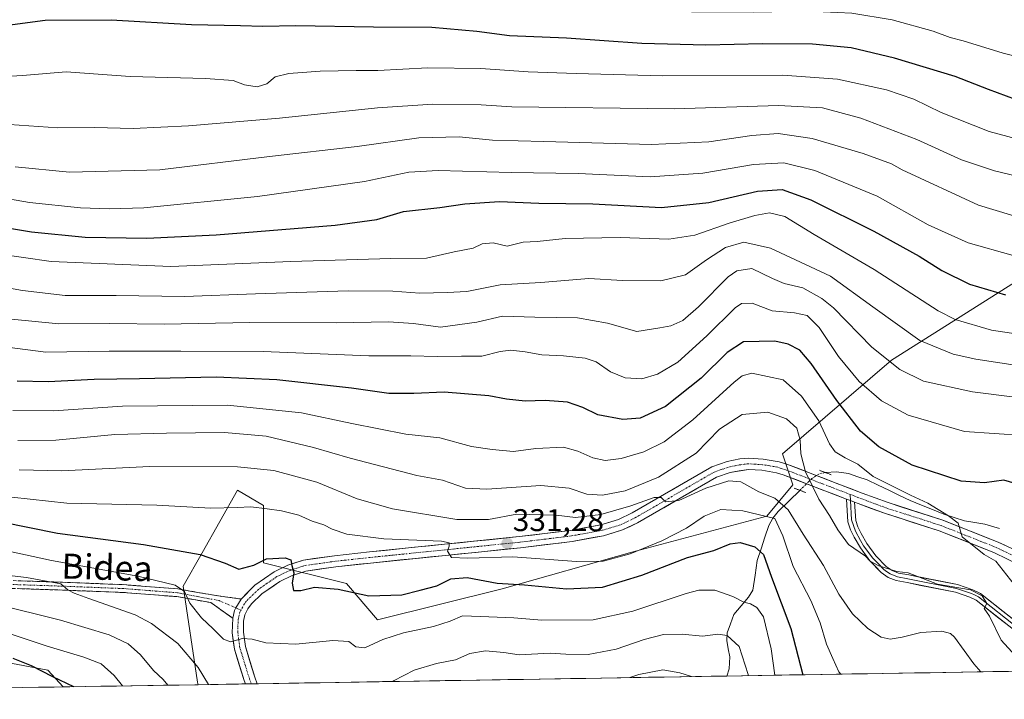
# Model space of a CAD drawing. Units: metres. Extents: x 609926 to 613348, y 4787158 to 4789527.
# Drawn here: x 612782 to 613097, y 4787200 to 4787418 of the extents above; entities that cross this region are included whole.
import ezdxf
from ezdxf.enums import TextEntityAlignment as Align

# ---------------------------------------------------------------- set-up
doc = ezdxf.new("R2010")
doc.units = ezdxf.units.M
doc.header["$MEASUREMENT"] = 0
for name, pattern in [('TRAZO_Y_PUNTO', [1, 0.5, -0.25, 0, -0.25]), ('TRAZOS2', [0.375, 0.25, -0.125]), ('TRAZOSX2', [1.5, 1, -0.5])]:
    doc.linetypes.add(name, pattern=pattern)
for name, color, linetype, lineweight in [('Arbolado forestal CxS', 92, 'Continuous', 0), ('Camino', 19, 'TRAZOSX2', 0), ('Camino Cxs', 19, 'Continuous', 0), ('Camino eje', 19, 'TRAZO_Y_PUNTO', 0), ('Carretera de calzada única', 19, 'Continuous', 13), ('Carretera de calzada única Cxs', 19, 'Continuous', 13), ('Carretera de calzada única eje', 19, 'TRAZO_Y_PUNTO', 0), ('Carátula', 7, 'Continuous', 5), ('Corriente natural lineal', 142, 'Continuous', 13), ('Corriente natural lineal oculto', 19, 'TRAZO_Y_PUNTO', 13), ('Curva de nivel maestra', 36, 'Continuous', 30), ('Curva de nivel normal', 36, 'Continuous', 0), ('Layer 0', 7, 'Continuous', 0), ('Municipio CxS', 142, 'Continuous', 0), ('Pastizal CxS', 92, 'Continuous', 0), ('Puente lineal', 2, 'TRAZOS2', 0), ('Punto de cota en terreno', 7, 'Continuous', 0), ('Rótulo de punto de cota en terreno', 19, 'Continuous', 0), ('Texto cartográfico', 19, 'Continuous', 0)]:
    doc.layers.add(name, color=color, linetype=linetype, lineweight=lineweight)
doc.styles.add('Arial', font='txt', dxfattribs={"height": 0.2})

# ---------------------------------------------------------------- blocks, each defined once
blk = doc.blocks.new('*U151')
at = {"layer": 'Pastizal CxS', "color": 92, "linetype": 'Continuous', "lineweight": 0}
blk.add_polyline3d([(613110.17, 4787340.19, 378.64), (613086.47, 4787325.18, 371.06), (613060.44, 4787308.7, 359.48), (613025.63, 4787278.86, 339.19), (613028.95, 4787268.91, 338.08), (613020.66, 4787258.97, 329.18), (612977.56, 4787247.37, 327.05), (612936.11, 4787235.76, 322.37), (612896.33, 4787225.82, 320.48), (612886.38, 4787237.42, 324.61), (612859.86, 4787244.05, 323.89), (612859.86, 4787262.28, 328.95), (612851.57, 4787267.25, 330.24), (612840.25, 4787247.22, 324.17), (612834.22, 4787236.54, 320.08), (612838.78, 4787205.91, 313.44), (612838.99, 4787205.09, 313.34), (612795.88, 4787204.38, 297.39), (612790.99, 4787209.78, 299.16), (612758.22, 4787215.93, 295.42)], dxfattribs=at)
blk = doc.blocks.new('*U159')
at = {"layer": 'Arbolado forestal CxS', "color": 92, "linetype": 'Continuous', "lineweight": 0}
for points in [[(612555.15, 4787200.42, 295.85), (612556.55, 4787215.99, 303.01), (612558.77, 4787224.98, 306.88), (612558.67, 4787243.78, 313.56), (612553.2, 4787261.27, 318.81), (612550.57, 4787268.75, 320.82), (612577.09, 4787272.06, 322.24), (612601.96, 4787257.14, 313.39), (612606.93, 4787235.59, 299.63), (612623.51, 4787238.91, 296.28), (612638.43, 4787272.06, 309.72), (612655.01, 4787295.27, 320.12), (612664.95, 4787298.58, 325.38), (612673.24, 4787298.58, 322.51), (612693.13, 4787275.38, 315.06), (612693.13, 4787248.86, 307.23), (612668.27, 4787220.68, 289.65), (612660.55, 4787202.15, 276.49), (612555.15, 4787200.42, 295.85)], [(612737.64, 4787203.42, 287.66), (612758.22, 4787215.93, 295.42), (612790.99, 4787209.78, 299.16), (612795.88, 4787204.38, 297.39), (612737.64, 4787203.42, 287.66)]]:
    blk.add_polyline3d(points, close=True, dxfattribs=at)
blk = doc.blocks.new('*U180')
at = {"layer": 'Pastizal CxS', "color": 92, "linetype": 'Continuous', "lineweight": 0}
for points in [[(612660.55, 4787202.15, 276.49), (612668.27, 4787220.68, 289.65), (612693.13, 4787248.86, 307.23), (612693.13, 4787275.38, 315.06), (612673.24, 4787298.58, 322.51), (612664.95, 4787298.58, 325.38), (612655.01, 4787295.27, 320.12), (612638.43, 4787272.06, 309.72), (612623.51, 4787238.91, 296.28), (612606.93, 4787235.59, 299.63), (612601.96, 4787257.14, 313.39), (612577.09, 4787272.06, 322.24), (612550.57, 4787268.75, 320.82), (612553.2, 4787261.27, 318.81), (612558.67, 4787243.78, 313.56), (612558.77, 4787224.98, 306.88)], [(612795.88, 4787204.38, 297.39), (612790.99, 4787209.78, 299.16), (612758.22, 4787215.93, 295.42), (612737.64, 4787203.42, 287.66)]]:
    blk.add_polyline3d(points, dxfattribs=at)
blk = doc.blocks.new('*U194')
at = {"layer": 'Arbolado forestal CxS', "color": 92, "linetype": 'Continuous', "lineweight": 0}
for points in [[(612660.55, 4787202.15, 276.49), (612668.27, 4787220.68, 289.65), (612693.13, 4787248.86, 307.23), (612693.13, 4787275.38, 315.06), (612673.24, 4787298.58, 322.51), (612664.95, 4787298.58, 325.38), (612655.01, 4787295.27, 320.12), (612638.43, 4787272.06, 309.72), (612623.51, 4787238.91, 296.28), (612606.93, 4787235.59, 299.63), (612601.96, 4787257.14, 313.39), (612577.09, 4787272.06, 322.24), (612550.57, 4787268.75, 320.82), (612553.2, 4787261.27, 318.81), (612558.67, 4787243.78, 313.56), (612558.77, 4787224.98, 306.88)], [(612795.88, 4787204.38, 297.39), (612790.99, 4787209.78, 299.16), (612758.22, 4787215.93, 295.42), (612737.64, 4787203.42, 287.66)]]:
    blk.add_polyline3d(points, dxfattribs=at)
blk = doc.blocks.new('*U207')
at = {"layer": 'Curva de nivel normal', "color": 36, "linetype": 'Continuous', "lineweight": 0}
blk.add_polyline3d([(613099.32, 4787342.14, 380), (613085.02, 4787346.26, 380), (613072.21, 4787352.02, 380), (613055.92, 4787361.12, 380), (613036.01, 4787369.38, 380), (613026.12, 4787371.81, 380), (613016.37, 4787371.2, 380), (613000.26, 4787368.45, 380), (612983.42, 4787367.29, 380), (612960.42, 4787368.36, 380), (612938.98, 4787368.74, 380), (612915.72, 4787369.36, 380), (612906.34, 4787368.75, 380), (612892.12, 4787365.8, 380), (612857.99, 4787361.02, 380), (612821.67, 4787357.36, 380), (612810.69, 4787357.04, 380), (612801.39, 4787357.41, 380), (612785.1, 4787359.11, 380), (612774.03, 4787361.04, 380)], dxfattribs=at)
blk = doc.blocks.new('*U212')
at = {"layer": 'Curva de nivel normal', "color": 36, "linetype": 'Continuous', "lineweight": 0}
blk.add_polyline3d([(613044.311267, 4787208.462067, 330), (613043.64, 4787209.18, 330), (613041.71, 4787213.47, 330), (613039.76, 4787218.08, 330), (613037.72, 4787224.85, 330), (613034.69, 4787231.98, 330), (613029.12, 4787242.85, 330), (613025.79, 4787252.68, 330), (613023.2, 4787258.14, 330), (613012.97, 4787260.64, 330), (613005.98, 4787261.1, 330), (613000.61, 4787258.9, 330), (612995.05, 4787255.05, 330), (612987.12, 4787251.04, 330), (612977.04, 4787246.88, 330), (612968.38, 4787244.51, 330), (612959.83, 4787244.45, 330), (612939.5, 4787245.88, 330), (612925.17, 4787245.53, 330), (612919.98, 4787245.69, 330), (612918.61, 4787247.76, 330), (612919.14, 4787249.34, 330), (612919.22, 4787250.45, 330), (612916.79, 4787250.91, 330), (612898.36, 4787251.72, 330), (612886.55, 4787253.16, 330), (612881.83, 4787254.75, 330), (612879.14, 4787256.18, 330), (612875.4, 4787257.29, 330), (612871.16, 4787259.19, 330), (612865.64, 4787260.67, 330), (612861, 4787261.21, 330), (612855.8, 4787261.93, 330), (612851.5, 4787261.68, 330), (612843.02, 4787261.48, 330), (612825.76, 4787262.4, 330), (612797.08, 4787263.09, 330), (612779.51, 4787265.02, 330)], dxfattribs=at)
blk = doc.blocks.new('*U214')
at = {"layer": 'Curva de nivel normal', "color": 36, "linetype": 'Continuous', "lineweight": 0}
blk.add_polyline3d([(612781.79, 4787273.76, 335), (612795.5, 4787273.35, 335), (612823.5, 4787274.76, 335), (612851.56, 4787274.66, 335), (612863.17, 4787273.47, 335), (612876.95, 4787269.73, 335), (612889.83, 4787264.49, 335), (612901.12, 4787261.26, 335), (612921.63, 4787257.81, 335), (612931.78, 4787257.85, 335), (612940.83, 4787259.59, 335), (612953.34, 4787259.26, 335), (612959.52, 4787258.54, 335), (612967.67, 4787259.43, 335), (612977.23, 4787262.18, 335), (612984.64, 4787264.93, 335), (612986.9, 4787264.93, 335), (612988.32, 4787263.5, 335), (612992.56, 4787263.94, 335), (613001.17, 4787267.83, 335), (613008.5, 4787270.2, 335), (613012.32, 4787269.84, 335), (613018.1, 4787266.7, 335), (613023.18, 4787264.66, 335), (613027.5, 4787260.98, 335), (613032.3, 4787253.12, 335), (613038.8, 4787243.17, 335), (613043.64, 4787234.01, 335), (613048.07, 4787227.77, 335), (613052.91, 4787223.06, 335), (613057.14, 4787220.31, 335), (613060.05, 4787219.65, 335), (613063.89, 4787220.22, 335), (613069.83, 4787221.78, 335), (613076.59, 4787222.16, 335), (613079.35, 4787221.46, 335), (613080.67, 4787220.22, 335), (613086.77, 4787211.8, 335), (613088.98, 4787209.2, 335)], dxfattribs=at)
blk = doc.blocks.new('*U217')
at = {"layer": 'Curva de nivel normal', "color": 36, "linetype": 'Continuous', "lineweight": 0}
blk.add_polyline3d([(612759.08, 4787335.29, 365), (612782.9, 4787331.01, 365), (612796.51, 4787329.43, 365), (612812.84, 4787329.4, 365), (612834.63, 4787329.1, 365), (612857.36, 4787329.96, 365), (612886.96, 4787330.88, 365), (612901.17, 4787330.78, 365), (612909.83, 4787330.18, 365), (612918.5, 4787330.34, 365), (612924.83, 4787330.73, 365), (612935.5, 4787332.85, 365), (612948.5, 4787333.52, 365), (612963.83, 4787334.81, 365), (612974.6, 4787334.17, 365), (612986.78, 4787334.08, 365), (612994.72, 4787335.97, 365), (613001.36, 4787340.85, 365), (613007.5, 4787344.74, 365), (613013.35, 4787346.39, 365), (613021.89, 4787344.5, 365), (613041.01, 4787335.59, 365), (613054.58, 4787325.83, 365), (613069.5, 4787315.06, 365), (613080.15, 4787310.66, 365), (613087.45, 4787309.06, 365), (613116.06, 4787304.74, 365)], dxfattribs=at)
blk = doc.blocks.new('*U221')
at = {"layer": 'Curva de nivel normal', "color": 36, "linetype": 'Continuous', "lineweight": 0}
blk.add_polyline3d([(612779.39, 4787321.88, 360), (612794.51, 4787320.31, 360), (612810.84, 4787320.49, 360), (612828.17, 4787320.24, 360), (612855.5, 4787320.76, 360), (612883.15, 4787320.65, 360), (612899.77, 4787320.95, 360), (612907.82, 4787320.48, 360), (612916.44, 4787319.32, 360), (612927.98, 4787320.91, 360), (612936.26, 4787322.8, 360), (612946.54, 4787322.52, 360), (612960.14, 4787322.26, 360), (612969.75, 4787320.59, 360), (612979.14, 4787317.92, 360), (612986.53, 4787319.05, 360), (612990.04, 4787319.72, 360), (612993.81, 4787321.38, 360), (612998.86, 4787325.77, 360), (613008.33, 4787335.36, 360), (613011.09, 4787337.31, 360), (613015.85, 4787338.08, 360), (613022.52, 4787334.84, 360), (613026.18, 4787333.28, 360), (613032.14, 4787331.85, 360), (613038.27, 4787328.47, 360), (613042, 4787325.44, 360), (613054.25, 4787312.88, 360), (613063.15, 4787305.72, 360), (613070.74, 4787302.03, 360), (613086.42, 4787298.63, 360), (613112.56, 4787295.38, 360)], dxfattribs=at)
blk = doc.blocks.new('*U222')
at = {"layer": 'Curva de nivel normal', "color": 36, "linetype": 'Continuous', "lineweight": 0}
blk.add_polyline3d([(613102.78, 4787284.71, 355), (613083.81, 4787285.97, 355), (613065.83, 4787291.22, 355), (613057.25, 4787295.75, 355), (613050.19, 4787301.9, 355), (613043.53, 4787309.89, 355), (613037.42, 4787319.15, 355), (613033.52, 4787323.03, 355), (613029.48, 4787323.88, 355), (613022.42, 4787324.52, 355), (613015.95, 4787326.92, 355), (613012.55, 4787326.83, 355), (613010.5, 4787325.48, 355), (613001.51, 4787316.49, 355), (612992.21, 4787308.14, 355), (612985.74, 4787304.24, 355), (612980.69, 4787302.84, 355), (612975.36, 4787303.06, 355), (612970.69, 4787304.99, 355), (612966.1, 4787308.18, 355), (612962.63, 4787309.44, 355), (612955.69, 4787310.11, 355), (612948.81, 4787310.41, 355), (612943.48, 4787311.41, 355), (612938.89, 4787311.98, 355), (612935.45, 4787311.54, 355), (612929.62, 4787310.02, 355), (612923.17, 4787310.01, 355), (612915.35, 4787309.96, 355), (612906.9, 4787310.1, 355), (612893.5, 4787310.11, 355), (612859.77, 4787311.57, 355), (612833.42, 4787311.64, 355), (612810.54, 4787311.62, 355), (612790.32, 4787311.35, 355), (612772.12, 4787313.6, 355)], dxfattribs=at)
blk = doc.blocks.new('*U225')
at = {"layer": 'Curva de nivel normal', "color": 36, "linetype": 'Continuous', "lineweight": 0}
for points in [[(612772.16, 4787240.72, 315), (612784.18, 4787239.38, 315), (612795.09, 4787237.31, 315), (612797.38, 4787235.42, 315), (612799.38, 4787234.36, 315), (612804.13, 4787232.57, 315), (612818.91, 4787227.44, 315), (612824.11, 4787224.59, 315), (612832.52, 4787218.26, 315), (612838.98, 4787210.63, 315), (612842.34, 4787205.14, 315)], [(612901.21, 4787206.11, 315), (612901.44, 4787206.29, 315), (612908, 4787209.73, 315), (612915.17, 4787211.89, 315), (612921.21, 4787213.01, 315), (612925.82, 4787215.08, 315), (612930.83, 4787215.91, 315), (612936.66, 4787215.4, 315), (612941.5, 4787214.68, 315), (612951.5, 4787215.13, 315), (612956.5, 4787214.79, 315), (612963.64, 4787214.73, 315), (612972.53, 4787216.43, 315), (612981.44, 4787219.48, 315), (612987.64, 4787221.07, 315), (612993.65, 4787221.25, 315), (613000.07, 4787220.55, 315), (613004.98, 4787221.26, 315), (613007.95, 4787220.81, 315), (613011.85, 4787217.24, 315), (613014.69, 4787208.39, 315), (613014.73, 4787207.98, 315)]]:
    blk.add_polyline3d(points, dxfattribs=at)
blk = doc.blocks.new('*U254')
at = {"layer": 'Curva de nivel normal', "color": 36, "linetype": 'Continuous', "lineweight": 0}
blk.add_polyline3d([(612756.64, 4787345.37, 370), (612792.05, 4787340.23, 370), (612830.24, 4787338.65, 370), (612868.57, 4787340.27, 370), (612900.56, 4787341.26, 370), (612911.94, 4787341.38, 370), (612920.76, 4787343.31, 370), (612926.83, 4787344.57, 370), (612929.76, 4787345.86, 370), (612933.21, 4787346.23, 370), (612937.72, 4787345.18, 370), (612942.85, 4787346.41, 370), (612947.33, 4787346.7, 370), (612956.25, 4787347.62, 370), (612973.84, 4787347.88, 370), (612989.33, 4787347.36, 370), (612997.68, 4787348.68, 370), (613008.64, 4787352.54, 370), (613016.83, 4787355, 370), (613021.56, 4787355.8, 370), (613026.43, 4787354.69, 370), (613035.78, 4787348.91, 370), (613054.95, 4787337.76, 370), (613075.36, 4787324.56, 370), (613080.78, 4787321.74, 370), (613092.41, 4787318.35, 370), (613116.52, 4787314.75, 370)], dxfattribs=at)
blk = doc.blocks.new('*U259')
at = {"layer": 'Curva de nivel normal', "color": 36, "linetype": 'Continuous', "lineweight": 0}
blk.add_polyline3d([(613100.88, 4787235.58, 345), (613093.77, 4787244.5, 345), (613090.13, 4787246.64, 345), (613083.11, 4787252.35, 345), (613081.76, 4787256.65, 345), (613078.66, 4787259, 345), (613072.14, 4787263.08, 345), (613066.52, 4787265.65, 345), (613054.68, 4787271.56, 345), (613049.78, 4787275.52, 345), (613045.66, 4787277.53, 345), (613042.48, 4787279.51, 345), (613040.71, 4787282.07, 345), (613037.33, 4787289.37, 345), (613031.78, 4787297.21, 345), (613025.88, 4787302.5, 345), (613015.87, 4787304.57, 345), (613012.82, 4787303.75, 345), (613010.22, 4787301.69, 345), (612997.02, 4787289.64, 345), (612987.88, 4787282.7, 345), (612981.37, 4787279.52, 345), (612974.11, 4787277.3, 345), (612969.04, 4787276.72, 345), (612965.06, 4787277.53, 345), (612960.25, 4787279.65, 345), (612955.69, 4787280.95, 345), (612946.83, 4787280.53, 345), (612939.7, 4787279.58, 345), (612932.97, 4787280.2, 345), (612926.37, 4787281.18, 345), (612916.17, 4787283.93, 345), (612905.4, 4787285.12, 345), (612888.1, 4787288.47, 345), (612872.04, 4787291.98, 345), (612848.39, 4787294.41, 345), (612814.81, 4787294.04, 345), (612792.84, 4787292.53, 345), (612779.84, 4787292.64, 345)], dxfattribs=at)
blk = doc.blocks.new('*U261')
at = {"layer": 'Curva de nivel normal', "color": 36, "linetype": 'Continuous', "lineweight": 0}
blk.add_polyline3d([(612780.52, 4787370.52, 385), (612797.87, 4787368.79, 385), (612826.73, 4787369.56, 385), (612861.76, 4787373.78, 385), (612889.75, 4787376.96, 385), (612909.46, 4787379.81, 385), (612922.37, 4787380.06, 385), (612933.06, 4787379.05, 385), (612949.43, 4787378.65, 385), (612983.83, 4787377.65, 385), (613002.17, 4787378.48, 385), (613015.86, 4787380.53, 385), (613024.29, 4787381.13, 385), (613035.2, 4787379.56, 385), (613051.48, 4787374.81, 385), (613060.48, 4787371.42, 385), (613063.88, 4787369.59, 385), (613088.26, 4787358.28, 385), (613108.76, 4787352.13, 385)], dxfattribs=at)
blk = doc.blocks.new('*U267')
at = {"layer": 'Curva de nivel normal', "color": 36, "linetype": 'Continuous', "lineweight": 0}
blk.add_polyline3d([(612814.89, 4787204.69, 305), (612812.2, 4787208.04, 305), (612808.03, 4787211.76, 305), (612802.5, 4787213.86, 305), (612790.81, 4787217.43, 305), (612775.7, 4787222.43, 305)], dxfattribs=at)
blk = doc.blocks.new('*U270')
at = {"layer": 'Curva de nivel normal', "color": 36, "linetype": 'Continuous', "lineweight": 0}
blk.add_polyline3d([(613118.21, 4787401.38, 405), (613096.11, 4787406.76, 405), (613083.36, 4787410.77, 405), (613079.26, 4787411.84, 405), (613073.77, 4787413.85, 405), (613060.74, 4787417.42, 405), (613047.85, 4787419.54, 405), (613034.13, 4787420.24, 405), (613016.38, 4787419.94, 405), (612996.57, 4787420.05, 405), (612986.54, 4787420.07, 405), (612969.85, 4787421.87, 405), (612939.06, 4787424.75, 405), (612920.15, 4787426.8, 405), (612908.02, 4787427.2, 405), (612898.02, 4787428, 405), (612887.3, 4787428.32, 405), (612874.47, 4787429.83, 405), (612843.17, 4787432.4, 405), (612816.6, 4787432.78, 405), (612800.04, 4787432.6, 405), (612774.3, 4787428.31, 405)], dxfattribs=at)
blk = doc.blocks.new('*U271')
at = {"layer": 'Curva de nivel normal', "color": 36, "linetype": 'Continuous', "lineweight": 0}
blk.add_polyline3d([(613101.26, 4787213.08, 340), (613095.56, 4787219.35, 340), (613091.75, 4787227.02, 340), (613090.11, 4787229.43, 340), (613090.97, 4787231.02, 340), (613089.49, 4787233.52, 340), (613085.71, 4787235.41, 340), (613075.19, 4787237.22, 340), (613065.8, 4787240.78, 340), (613062.2, 4787241.23, 340), (613056.42, 4787243.04, 340), (613053.66, 4787244.52, 340), (613052.23, 4787246.13, 340), (613046.77, 4787249.89, 340), (613043.33, 4787254.57, 340), (613040.69, 4787259.14, 340), (613037.27, 4787264.4, 340), (613033.05, 4787273.08, 340), (613031.49, 4787278.85, 340), (613031.35, 4787283.22, 340), (613030.2, 4787287.01, 340), (613027, 4787289.97, 340), (613020.99, 4787292.19, 340), (613012.76, 4787291.41, 340), (613005.56, 4787286.68, 340), (612998.14, 4787279.05, 340), (612986.06, 4787271.36, 340), (612975.44, 4787267.05, 340), (612968.22, 4787265.64, 340), (612963.21, 4787265.94, 340), (612957.5, 4787267.86, 340), (612948.5, 4787268.72, 340), (612931.17, 4787267.5, 340), (612924.44, 4787267.87, 340), (612917.03, 4787270.42, 340), (612908.86, 4787271.89, 340), (612887.53, 4787277.46, 340), (612875.89, 4787280.86, 340), (612860.72, 4787284.44, 340), (612847.47, 4787285.68, 340), (612828.89, 4787285.45, 340), (612812.41, 4787285.04, 340), (612793.5, 4787283.17, 340), (612781.44, 4787283.04, 340)], dxfattribs=at)
blk = doc.blocks.new('*U285')
at = {"layer": 'Curva de nivel normal', "color": 36, "linetype": 'Continuous', "lineweight": 0}
for points in [[(612773.92, 4787230.94, 310), (612795.03, 4787225.72, 310), (612810.62, 4787220.98, 310), (612816.63, 4787218.17, 310), (612820.6, 4787214.66, 310), (612824.75, 4787209.61, 310), (612827.8, 4787206.74, 310), (612829.27, 4787204.93, 310)], [(612976.91, 4787207.35, 310), (612979.74, 4787208.38, 310), (612987.42, 4787209.85, 310), (612992.83, 4787208.91, 310), (612996.6, 4787207.68, 310)]]:
    blk.add_polyline3d(points, dxfattribs=at)
blk = doc.blocks.new('*U303')
at = {"layer": 'Curva de nivel normal', "color": 36, "linetype": 'Continuous', "lineweight": 0}
blk.add_polyline3d([(613023.256338, 4787208.115977, 320), (613022.01, 4787216.56, 320), (613019.62, 4787226.77, 320), (613017.5, 4787229.79, 320), (613015.42, 4787230.93, 320), (613013.28, 4787231.49, 320), (613009.85, 4787233.29, 320), (613004.02, 4787235.29, 320), (612998.92, 4787235.23, 320), (612994.92, 4787234.27, 320), (612977.83, 4787228.6, 320), (612965.23, 4787225.83, 320), (612948.74, 4787225.7, 320), (612939.89, 4787226.4, 320), (612929.17, 4787226.91, 320), (612923.5, 4787227.04, 320), (612919.5, 4787225.34, 320), (612914.17, 4787223.72, 320), (612904.62, 4787221.7, 320), (612897.97, 4787219.54, 320), (612892.25, 4787216.83, 320), (612889.37, 4787217.21, 320), (612887.17, 4787218.87, 320), (612882.07, 4787219.16, 320), (612870.23, 4787218, 320), (612860.61, 4787218.41, 320), (612856.29, 4787219.66, 320), (612853.15, 4787219.84, 320), (612849.32, 4787218.81, 320), (612847.08, 4787219.58, 320), (612843.78, 4787222.95, 320), (612840.08, 4787226.41, 320), (612836.35, 4787231.18, 320), (612834.6, 4787234.82, 320), (612831.66, 4787236.83, 320), (612819.79, 4787239.74, 320), (612792.19, 4787244.81, 320), (612767.13, 4787250.16, 320)], dxfattribs=at)
blk = doc.blocks.new('*U312')
at = {"layer": 'Curva de nivel maestra', "color": 36, "linetype": 'Continuous', "lineweight": 30}
blk.add_polyline3d([(613105.45, 4787267.71, 350), (613096.42, 4787270.45, 350), (613090.19, 4787269.55, 350), (613082.73, 4787270.1, 350), (613067.12, 4787275.21, 350), (613056.45, 4787281.02, 350), (613050.62, 4787286.04, 350), (613043.03, 4787295.83, 350), (613034.81, 4787307.71, 350), (613031.17, 4787311.98, 350), (613027.5, 4787313.84, 350), (613023.17, 4787314.77, 350), (613013.26, 4787314.58, 350), (613008, 4787311.21, 350), (612999.69, 4787302.96, 350), (612988.34, 4787294, 350), (612980.2, 4787290.19, 350), (612974.66, 4787289.76, 350), (612966.73, 4787291.34, 350), (612961.94, 4787293.67, 350), (612956.94, 4787295.32, 350), (612949.83, 4787295.84, 350), (612943.5, 4787295.64, 350), (612937.5, 4787296.24, 350), (612931.88, 4787297.35, 350), (612917.55, 4787298.58, 350), (612907.94, 4787298.06, 350), (612899.95, 4787298.13, 350), (612887.94, 4787299.76, 350), (612864.17, 4787302.44, 350), (612844.72, 4787303.3, 350), (612820.32, 4787302.75, 350), (612805.8, 4787302.56, 350), (612791.11, 4787301.82, 350), (612781.2, 4787302.02, 350)], dxfattribs=at)
blk = doc.blocks.new('*U315')
at = {"layer": 'Curva de nivel maestra', "color": 36, "linetype": 'Continuous', "lineweight": 30}
blk.add_polyline3d([(612799.32, 4787204.43, 300), (612792.57, 4787207.6, 300), (612785.72, 4787211.1, 300), (612779.88, 4787213.45, 300)], dxfattribs=at)
blk = doc.blocks.new('*U322')
at = {"layer": 'Curva de nivel maestra', "color": 36, "linetype": 'Continuous', "lineweight": 30}
blk.add_polyline3d([(612776.19, 4787257.16, 325), (612794.12, 4787253.45, 325), (612821.5, 4787249.88, 325), (612839.6, 4787246.7, 325), (612847.59, 4787243.86, 325), (612851.96, 4787242.02, 325), (612856.83, 4787243.29, 325), (612860.88, 4787245.28, 325), (612866.8, 4787245.62, 325), (612868.66, 4787244.95, 325), (612868.96, 4787243.2, 325), (612869.55, 4787240.87, 325), (612869.03, 4787237.47, 325), (612869.45, 4787235.22, 325), (612871.77, 4787235.18, 325), (612876.17, 4787236.24, 325), (612883.76, 4787235.62, 325), (612893.55, 4787233.48, 325), (612904.12, 4787233.82, 325), (612909.93, 4787235.24, 325), (612915.26, 4787236.68, 325), (612919.77, 4787238.87, 325), (612924.9, 4787239.36, 325), (612934.53, 4787237.47, 325), (612943.3, 4787236.96, 325), (612956.62, 4787235.72, 325), (612968.21, 4787236.26, 325), (612980.7, 4787240.07, 325), (612995.33, 4787245.7, 325), (613003.72, 4787247.98, 325), (613008.91, 4787250.11, 325), (613012.17, 4787250.47, 325), (613016.87, 4787249.16, 325), (613019.57, 4787246.67, 325), (613022.14, 4787239.46, 325), (613028.38, 4787223.09, 325), (613032.1533, 4787208.2622, 325)], dxfattribs=at)
blk = doc.blocks.new('5PATER')
at = {"layer": 'Carátula', "linetype": 'Continuous', "lineweight": 5}
h = blk.add_hatch(color=250, dxfattribs=at)
edge = h.paths.add_edge_path()
edge.add_ellipse((0, 0.01), major_axis=(-1.33, -1.34), ratio=0.999422, start_angle=0, end_angle=360)

msp = doc.modelspace()

# ---------------------------------------------------------------- linework, layer by layer
at = {"layer": 'Arbolado forestal CxS', "color": 92, "linetype": 'Continuous', "lineweight": 0}
for points in [[(613109.02, 4787209.53, 339.52), (612838.99, 4787205.09, 313.34), (612838.99, 4787205.09, 313.34), (612838.78, 4787205.91, 313.44), (612834.22, 4787236.54, 320.08), (612840.25, 4787247.22, 324.17), (612851.57, 4787267.25, 330.24), (612859.86, 4787262.28, 328.95), (612859.86, 4787244.05, 323.89), (612886.38, 4787237.42, 324.61), (612896.33, 4787225.82, 320.48), (612936.11, 4787235.76, 322.37), (612977.56, 4787247.37, 327.05), (613020.66, 4787258.97, 329.18), (613028.95, 4787268.91, 338.08), (613025.63, 4787278.86, 339.19), (613060.44, 4787308.7, 359.48), (613086.47, 4787325.18, 371.06), (613110.17, 4787340.19, 378.64)], [(613110.17, 4787340.19, 378.64), (613086.47, 4787325.18, 371.06), (613060.44, 4787308.7, 359.48), (613025.63, 4787278.86, 339.19), (613028.95, 4787268.91, 338.08), (613020.66, 4787258.97, 329.18), (612977.56, 4787247.37, 327.05), (612936.11, 4787235.76, 322.37), (612896.33, 4787225.82, 320.48), (612886.38, 4787237.42, 324.61), (612859.86, 4787244.05, 323.89), (612859.86, 4787262.28, 328.95), (612851.57, 4787267.25, 330.24), (612840.25, 4787247.22, 324.17), (612834.22, 4787236.54, 320.08), (612838.78, 4787205.91, 313.44), (612838.99, 4787205.09, 313.34)], [(613109.02, 4787209.53, 339.52), (612838.99, 4787205.09, 313.34)], [(612795.88, 4787204.38, 297.39), (612737.64, 4787203.42, 287.66)]]:
    msp.add_polyline3d(points, dxfattribs=at)
at = {"layer": 'Camino', "color": 19, "linetype": 'TRAZOSX2', "lineweight": 0}
for points in [[(612637.26, 4787241.84), (612651.33, 4787256.35), (612656.07, 4787260.85), (612659.45, 4787263.25), (612662.49, 4787263.69), (612664.99, 4787263.28), (612668.16, 4787261.75), (612675.25, 4787251.31), (612681.63, 4787245.29), (612690.62, 4787238.81), (612700.95, 4787235.34), (612711.81, 4787234.12), (612723.86, 4787234.33), (612736.66, 4787236.42), (612746.19, 4787238.68), (612758.72, 4787238.9), (612776.94, 4787238.43), (612795.72, 4787237.81), (612815.11, 4787237.05), (612832.51, 4787235.69), (612844.07, 4787233.66), (612852.7, 4787232.44)], [(612850.06, 4787226.32), (612843.08, 4787231.3), (612832.2, 4787233.21), (612814.96, 4787234.55), (612795.63, 4787235.31), (612776.87, 4787235.93)]]:
    msp.add_lwpolyline(points, dxfattribs=at)
at = {"layer": 'Camino Cxs', "color": 19, "linetype": 'Continuous', "lineweight": 0}
msp.add_lwpolyline([(612852.7, 4787232.44), (612851.08, 4787229.63), (612850.62, 4787228.81), (612850.06, 4787226.32)], dxfattribs=at)
msp.add_polyline3d([(612781.64, 4787238.28, 313.71), (612786.33, 4787238.12, 314.15), (612791.03, 4787237.97, 314.49), (612795.72, 4787237.81, 315.07), (612800.57, 4787237.62, 315.31), (612805.42, 4787237.43, 316.03), (612810.26, 4787237.24, 316.95), (612815.11, 4787237.05, 317.49), (612819.46, 4787236.71, 318.01), (612823.81, 4787236.37, 318.67), (612828.16, 4787236.03, 319.37), (612832.51, 4787235.69, 320.07), (612836.36, 4787235.01, 320.63), (612840.22, 4787234.34, 320.78), (612844.07, 4787233.66, 321), (612848.39, 4787233.05, 321.49), (612852.7, 4787232.44, 321.94), (612852.7, 4787232.44, 321.94), (612851.08, 4787229.63, 321.5), (612850.62, 4787228.81, 321.4), (612850.06, 4787226.32, 321.05), (612846.57, 4787228.81, 321.26), (612843.08, 4787231.3, 320.93), (612839.45, 4787231.94, 320.39), (612835.83, 4787232.57, 319.86), (612832.2, 4787233.21, 319.36), (612827.89, 4787233.55, 318.73), (612823.58, 4787233.88, 318.06), (612819.27, 4787234.22, 317.44), (612814.96, 4787234.55, 316.99), (612810.13, 4787234.74, 316.49), (612805.3, 4787234.93, 315.69), (612800.46, 4787235.12, 314.93), (612795.63, 4787235.31, 314.37), (612790.94, 4787235.47, 313.94), (612786.25, 4787235.62, 313.49), (612781.56, 4787235.78, 313.02)], dxfattribs=at)
at = {"layer": 'Camino eje', "color": 19, "linetype": 'TRAZO_Y_PUNTO', "lineweight": 0}
for points in [[(612851.08, 4787229.63), (612845.67, 4787231.96), (612832.36, 4787234.45), (612823.66, 4787235.13), (612815.04, 4787235.8), (612795.68, 4787236.56), (612776.91, 4787237.18)], [(612852.7, 4787228.93), (612851.08, 4787229.63)]]:
    msp.add_lwpolyline(points, dxfattribs=at)
at = {"layer": 'Carretera de calzada única', "color": 19, "linetype": 'Continuous', "lineweight": 13}
for points in [[(612852.7, 4787232.44), (612857.1, 4787236.88), (612863.27, 4787241.18), (612867.7, 4787243.27), (612872.62, 4787244.91), (612882.56, 4787246.29), (612893.72, 4787247.5), (612941.58, 4787252.39), (612957.97, 4787254.38), (612967.65, 4787256.16), (612973.32, 4787257.86), (612977.69, 4787259.94), (613003.06, 4787274.64), (613007.96, 4787276.33), (613012.08, 4787277.22), (613014.78, 4787277.44), (613019.48, 4787277.16), (613024.58, 4787276.3), (613027.09, 4787275.52), (613051.08, 4787266.31), (613059.4, 4787263.24), (613076.93, 4787257.62), (613094.59, 4787250.6), (613099.15, 4787248.44)], [(613046.13, 4787264.38), (613025.92, 4787272.13), (613023.74, 4787272.81), (613019.07, 4787273.59), (613014.82, 4787273.85), (613008.93, 4787272.88), (613004.55, 4787271.36), (612979.36, 4787256.77), (612974.61, 4787254.51), (612968.49, 4787252.67), (612958.5, 4787250.84), (612941.98, 4787248.83), (612894.09, 4787243.94), (612883, 4787242.74), (612873.44, 4787241.4), (612869.04, 4787239.94), (612865.07, 4787238.07), (612859.36, 4787234.09), (612856.05, 4787230.97), (612854.86, 4787229.32), (612853.96, 4787227.39), (612853.52, 4787225.43), (612853.46, 4787221.89), (612854.09, 4787217.25), (612857.1, 4787207.53), (612857.86, 4787205.4)], [(613180.77, 4787210.71), (613175.95, 4787211.06), (613164.86, 4787212.78), (613157.36, 4787214.6), (613150.68, 4787217.43), (613129.23, 4787227.75), (613103.9, 4787242), (613097.57, 4787245.23), (613093.16, 4787247.31), (613075.72, 4787254.25), (613058.24, 4787259.85), (613049.81, 4787262.96), (613048.69, 4787263.39)], [(612854.08, 4787205.34), (612853.7, 4787206.4), (612850.58, 4787216.47), (612849.88, 4787221.67), (612850.06, 4787226.32)], [(612855.97, 4787205.37), (612854.08, 4787205.34)], [(612857.86, 4787205.4), (612855.97, 4787205.37)]]:
    msp.add_lwpolyline(points, dxfattribs=at)
at = {"layer": 'Carretera de calzada única Cxs', "color": 19, "linetype": 'Continuous', "lineweight": 13}
for points in [[(613046.13, 4787264.38), (613047.35, 4787263.9), (613048.69, 4787263.39)], [(612852.7, 4787232.44), (612851.08, 4787229.63), (612850.62, 4787228.81), (612850.06, 4787226.32)]]:
    msp.add_lwpolyline(points, dxfattribs=at)
msp.add_polyline3d([(613097.57, 4787245.23, 346.5), (613093.16, 4787247.31, 345.64), (613088.8, 4787249.05, 345.19), (613084.44, 4787250.78, 344.68), (613080.08, 4787252.52, 344.49), (613075.72, 4787254.25, 344.22), (613071.35, 4787255.65, 343.88), (613066.98, 4787257.05, 343.48), (613062.61, 4787258.45, 343.01), (613058.24, 4787259.85, 342.57), (613054.03, 4787261.41, 342.24), (613049.81, 4787262.96, 341.75), (613048.69, 4787263.39, 341.61), (613047.35, 4787263.9, 341.44), (613046.13, 4787264.38, 341.31), (613042.09, 4787265.93, 340.88), (613038.05, 4787267.48, 340.21), (613034, 4787269.03, 339.63), (613029.96, 4787270.58, 338.97), (613025.92, 4787272.13, 338.42), (613023.74, 4787272.81, 338.15), (613019.07, 4787273.59, 337.66), (613014.82, 4787273.85, 337.07), (613011.88, 4787273.37, 336.46), (613008.93, 4787272.88, 336.11), (613004.55, 4787271.36, 335.54), (613000.35, 4787268.93, 335.12), (612996.15, 4787266.5, 334.71), (612991.96, 4787264.07, 334.85), (612987.76, 4787261.63, 334.44), (612983.56, 4787259.2, 334.34), (612979.36, 4787256.77, 334.02), (612976.99, 4787255.64, 333.98), (612974.61, 4787254.51, 333.94), (612971.55, 4787253.59, 333.96), (612968.49, 4787252.67, 333.56), (612965.16, 4787252.06, 333.27), (612961.83, 4787251.45, 333.07), (612958.5, 4787250.84, 332.78), (612954.37, 4787250.34, 332.48), (612950.24, 4787249.84, 332.15), (612946.11, 4787249.33, 331.58), (612941.98, 4787248.83, 331.13), (612937.19, 4787248.34, 330.79), (612932.4, 4787247.85, 330.11), (612927.61, 4787247.36, 329.74), (612922.82, 4787246.87, 329.75), (612918.04, 4787246.39, 329.66), (612913.25, 4787245.9, 329.28), (612908.46, 4787245.41, 328.97), (612903.67, 4787244.92, 328.68), (612898.88, 4787244.43, 328.31), (612894.09, 4787243.94, 327.89), (612890.39, 4787243.54, 327.54), (612886.7, 4787243.14, 327.09), (612883, 4787242.74, 326.8), (612878.22, 4787242.07, 326.13), (612873.44, 4787241.4, 325.47), (612869.04, 4787239.94, 324.76), (612865.07, 4787238.07, 324), (612862.22, 4787236.08, 323.46), (612859.36, 4787234.09, 322.89), (612856.05, 4787230.97, 321.99), (612854.86, 4787229.32, 321.67), (612853.96, 4787227.39, 321.28), (612853.52, 4787225.43, 320.89), (612853.46, 4787221.89, 320.26), (612854.09, 4787217.25, 319.55), (612855.09, 4787214.01, 319.15), (612856.1, 4787210.77, 318.67), (612857.1, 4787207.53, 318.23), (612857.86, 4787205.4, 317.87), (612854.08, 4787205.34, 317.91), (612853.7, 4787206.4, 318.07), (612852.66, 4787209.76, 318.6), (612851.62, 4787213.11, 319.18), (612850.58, 4787216.47, 319.54), (612850.23, 4787219.07, 319.94), (612849.88, 4787221.67, 320.36), (612850.06, 4787226.32, 321.05), (612850.62, 4787228.81, 321.4), (612851.08, 4787229.63, 321.5), (612852.7, 4787232.44, 321.94), (612854.9, 4787234.66, 322.45), (612857.1, 4787236.88, 322.73), (612860.19, 4787239.03, 323.43), (612863.27, 4787241.18, 323.98), (612867.7, 4787243.27, 324.64), (612870.16, 4787244.09, 325.21), (612872.62, 4787244.91, 325.62), (612875.93, 4787245.37, 325.94), (612879.25, 4787245.83, 326.31), (612882.56, 4787246.29, 326.64), (612886.28, 4787246.69, 326.96), (612890, 4787247.1, 327.34), (612893.72, 4787247.5, 327.75), (612898.51, 4787247.99, 328.24), (612903.29, 4787248.48, 328.63), (612908.08, 4787248.97, 329.29), (612912.86, 4787249.46, 329.92), (612917.65, 4787249.95, 330.47), (612922.44, 4787250.43, 330.73), (612927.22, 4787250.92, 330.62), (612932.01, 4787251.41, 330.6), (612936.79, 4787251.9, 330.95), (612941.58, 4787252.39, 331.28), (612945.68, 4787252.89, 331.74), (612949.78, 4787253.39, 332.14), (612953.87, 4787253.88, 332.68), (612957.97, 4787254.38, 333.3), (612962.81, 4787255.27, 334), (612967.65, 4787256.16, 334.05), (612970.49, 4787257.01, 334.05), (612973.32, 4787257.86, 334.09), (612977.69, 4787259.94, 334.98), (612981.92, 4787262.39, 334.75), (612986.15, 4787264.84, 335.43), (612990.38, 4787267.29, 335.51), (612994.6, 4787269.74, 335.86), (612998.83, 4787272.19, 335.68), (613003.06, 4787274.64, 336.38), (613005.51, 4787275.49, 336.36), (613007.96, 4787276.33, 336.4), (613012.08, 4787277.22, 336.82), (613014.78, 4787277.44, 337.28), (613019.48, 4787277.16, 337.93), (613022.03, 4787276.73, 338.23), (613024.58, 4787276.3, 338.56), (613027.09, 4787275.52, 338.9), (613031.09, 4787273.99, 339.49), (613035.09, 4787272.45, 340.15), (613039.09, 4787270.92, 340.56), (613043.08, 4787269.38, 341.14), (613047.08, 4787267.85, 341.55), (613051.08, 4787266.31, 341.8), (613055.24, 4787264.78, 342.43), (613059.4, 4787263.24, 342.76), (613063.78, 4787261.84, 343.1), (613068.17, 4787260.43, 343.69), (613072.55, 4787259.03, 344.15), (613076.93, 4787257.62, 344.37), (613081.35, 4787255.87, 344.98), (613085.76, 4787254.11, 345.38), (613090.18, 4787252.36, 345.58), (613094.59, 4787250.6, 345.82), (613096.87, 4787249.52, 346.19)], dxfattribs=at)
at = {"layer": 'Carretera de calzada única eje', "color": 19, "linetype": 'TRAZO_Y_PUNTO', "lineweight": 0}
for points in [[(613047.24, 4787265.89), (613038.5, 4787269.22), (613026.5, 4787273.82), (613024.16, 4787274.55), (613021.61, 4787274.98), (613019.27, 4787275.37), (613017.15, 4787275.5), (613014.8, 4787275.64), (613013.45, 4787275.53), (613010.5, 4787275.05), (613008.44, 4787274.6), (613006.25, 4787273.84), (613003.81, 4787273), (612978.52, 4787258.35), (612973.97, 4787256.18), (612968.07, 4787254.41), (612963.07, 4787253.5), (612958.23, 4787252.61), (612949.97, 4787251.6), (612941.78, 4787250.61), (612917.83, 4787248.16), (612893.9, 4787245.72), (612888.36, 4787245.12), (612882.78, 4787244.51), (612878, 4787243.84), (612873.03, 4787243.15), (612870.57, 4787242.33), (612868.37, 4787241.6), (612866.38, 4787240.67), (612864.17, 4787239.62), (612861.08, 4787237.47), (612858.23, 4787235.48), (612856.57, 4787233.92), (612854.37, 4787231.7), (612853.77, 4787230.88), (612852.7, 4787228.93)], [(613047.24, 4787265.89), (613054.6, 4787263.1), (613058.82, 4787261.54), (613067.56, 4787258.74), (613076.32, 4787255.93), (613093.88, 4787248.95), (613096.15, 4787247.87), (613098.36, 4787246.83), (613104.74, 4787243.58), (613117.39, 4787236.46), (613130.06, 4787229.34), (613140.78, 4787224.18), (613151.41, 4787219.06), (613154.58, 4787217.72), (613157.92, 4787216.3), (613161.67, 4787215.39), (613165.21, 4787214.54), (613176.15, 4787212.84), (613187.48, 4787212), (613198.99, 4787211.05), (613200.04, 4787211.02)], [(612855.97, 4787205.37), (612855.4, 4787206.96), (612853.89, 4787211.82), (612852.33, 4787216.86), (612851.98, 4787219.46), (612851.67, 4787221.78), (612851.7, 4787223.55), (612851.79, 4787225.87), (612852, 4787226.85), (612852.25, 4787227.97), (612852.7, 4787228.93)]]:
    msp.add_lwpolyline(points, dxfattribs=at)
at = {"layer": 'Corriente natural lineal', "color": 142, "linetype": 'Continuous', "lineweight": 13}
for points in [[(613095, 4787255, 345.6), (613090.33, 4787256.4, 345.96), (613087.08, 4787256.91, 345.7), (613083.84, 4787257.41, 345.34), (613080.53, 4787258.48, 344.92), (613077.22, 4787259.54, 344.78), (613073.63, 4787261, 344.61), (613070.03, 4787262.45, 344.09), (613066.43, 4787263.91, 343.61), (613063.02, 4787265.56, 344.19), (613059.6, 4787267.21, 343.93), (613056.19, 4787268.86, 342.73), (613052.77, 4787270.51, 342.77), (613049.75, 4787271.52, 342.29), (613046.73, 4787272.53, 341.84), (613042.95, 4787273.05, 341.05), (613039.36, 4787272.86, 340.62)], [(613031.22, 4787267.17, 338.59), (613027.77, 4787263.77, 335.73), (613024.32, 4787260.36, 332.41), (613022.57, 4787258.25, 330.25), (613021.28, 4787255.89, 328.8), (613020.07, 4787252.17, 327.16), (613018.85, 4787248.46, 325.38), (613017.63, 4787244.74, 323.98), (613016.91, 4787240.04, 322.39), (613016.18, 4787235.33, 321.01), (613014.79, 4787233.08, 320.36), (613012.45, 4787230.27, 319.33), (613010.11, 4787227.46, 318), (613009.05, 4787224.56, 316.55), (613008, 4787221.66, 315.14), (613007.84, 4787219.16, 314.16), (613008.32, 4787216.56, 313.57), (613008.8, 4787213.95, 313.01), (613008.64, 4787210.16, 311.8), (613007.94, 4787207.86, 310.97)]]:
    msp.add_polyline3d(points, dxfattribs=at)
at = {"layer": 'Corriente natural lineal oculto', "color": 19, "linetype": 'TRAZO_Y_PUNTO', "lineweight": 13}
msp.add_polyline3d([(613039.36, 4787272.86, 340.62), (613039.1, 4787272.84, 340.6), (613037.31, 4787272.34, 340.46), (613035.04, 4787270.95, 340), (613033.13, 4787269.06, 339.48), (613031.22, 4787267.17, 338.59)], dxfattribs=at)
at = {"layer": 'Curva de nivel maestra', "color": 36, "linetype": 'Continuous', "lineweight": 30}
for points in [[(613103.02, 4787390.91, 400), (613091.5, 4787395.18, 400), (613080.83, 4787399.32, 400), (613061.5, 4787405.24, 400), (613047.61, 4787408.48, 400), (613035.28, 4787409.69, 400), (613019.28, 4787409.82, 400), (613001.22, 4787409.37, 400), (612980.72, 4787409.88, 400), (612956.72, 4787411.63, 400), (612938.47, 4787412.38, 400), (612928.04, 4787413.7, 400), (612913.69, 4787415.06, 400), (612894.98, 4787415.11, 400), (612870.23, 4787415.5, 400), (612859.69, 4787415.29, 400), (612852.53, 4787415.58, 400), (612836.92, 4787415.89, 400), (612811.17, 4787417.38, 400), (612790.18, 4787417.27, 400), (612774.84, 4787415.22, 400)], [(612767.66, 4787352.71, 375), (612785.81, 4787349.73, 375), (612802.94, 4787348.02, 375), (612822.66, 4787347.7, 375), (612844.74, 4787348.78, 375), (612882.82, 4787351.84, 375), (612896.07, 4787353.68, 375), (612904.55, 4787356.27, 375), (612916.25, 4787357.53, 375), (612924.17, 4787358.64, 375), (612935.32, 4787359.46, 375), (612947.8, 4787358.94, 375), (612965.08, 4787358.72, 375), (612987.06, 4787357.51, 375), (613002.15, 4787359.11, 375), (613017.69, 4787362.76, 375), (613025.57, 4787363.23, 375), (613034.7, 4787359.94, 375), (613054.86, 4787349.96, 375), (613069.35, 4787341.92, 375), (613076.57, 4787337.37, 375), (613085.36, 4787333.06, 375), (613096.94, 4787329.64, 375)]]:
    msp.add_polyline3d(points, dxfattribs=at)
at = {"layer": 'Curva de nivel normal', "color": 36, "linetype": 'Continuous', "lineweight": 0}
for points in [[(612771.84, 4787398.99, 395), (612782.93, 4787399.65, 395), (612796.86, 4787400.85, 395), (612817.26, 4787399.38, 395), (612841.35, 4787398.74, 395), (612850.23, 4787398.08, 395), (612853.78, 4787396.71, 395), (612857.84, 4787396.09, 395), (612860.99, 4787397.07, 395), (612863.62, 4787399.22, 395), (612867.94, 4787400.35, 395), (612878.01, 4787401.06, 395), (612889.5, 4787401.24, 395), (612896.38, 4787401.23, 395), (612912.35, 4787402.15, 395), (612929.28, 4787401.92, 395), (612944.45, 4787400.86, 395), (612959.74, 4787400.37, 395), (612987.32, 4787399.58, 395), (613025.73, 4787399.74, 395), (613043.23, 4787398.54, 395), (613058.87, 4787395.08, 395), (613067.64, 4787392.13, 395), (613076.34, 4787387.9, 395), (613091.71, 4787381.84, 395), (613111.16, 4787376.54, 395)], [(613102.72, 4787367, 390), (613093.38, 4787369.22, 390), (613082.84, 4787372.75, 390), (613068.55, 4787379.28, 390), (613050.72, 4787386.05, 390), (613038.4, 4787389.34, 390), (613024.44, 4787390.12, 390), (612991.08, 4787389.01, 390), (612939.26, 4787389.62, 390), (612929.43, 4787390.28, 390), (612914, 4787390.56, 390), (612896.35, 4787389.37, 390), (612865, 4787386.04, 390), (612835.93, 4787383.56, 390), (612818.2, 4787382.78, 390), (612805.88, 4787383.12, 390), (612794.16, 4787382.93, 390), (612778.75, 4787384.07, 390)]]:
    msp.add_polyline3d(points, dxfattribs=at)
at = {"layer": 'Layer 0', "linetype": 'Continuous', "lineweight": 0}
for points in [[(613046.13, 4787264.38), (613047.35, 4787263.9), (613048.69, 4787263.39)], [(613046.13, 4787264.38), (613046.58, 4787257.12), (613047.37, 4787254.53), (613048.56, 4787252.16), (613050.54, 4787248.78), (613053.54, 4787244.64), (613057.2, 4787240.96), (613059.46, 4787239.34), (613062.01, 4787238.35), (613065.5, 4787237.68), (613080.91, 4787234.63), (613085.53, 4787233.1), (613087.58, 4787232.06), (613112.83, 4787212.2), (613115.88, 4787209.64), (613115.88, 4787209.64)], [(613047.24, 4787265.89), (613047.35, 4787263.9)], [(613047.35, 4787263.9), (613047.69, 4787257.74), (613049.03, 4787254.11), (613050.6, 4787251.15), (613051.59, 4787249.46), (613054.49, 4787245.46), (613056.19, 4787243.76), (613058.02, 4787241.92), (613058.93, 4787241.26), (613060.06, 4787240.45), (613062.36, 4787239.56), (613065.74, 4787238.91), (613081.23, 4787235.84), (613086.01, 4787234.26), (613087.04, 4787233.74), (613088.26, 4787233.12), (613113.62, 4787213.17), (613117.79, 4787209.67)], [(613119.7, 4787209.7), (613114.41, 4787214.14), (613088.93, 4787234.18), (613086.49, 4787235.41), (613081.54, 4787237.05), (613065.98, 4787240.13), (613062.7, 4787240.76), (613060.66, 4787241.55), (613058.83, 4787242.87), (613055.44, 4787246.27), (613052.64, 4787250.14), (613050.76, 4787253.35), (613049.7, 4787255.47), (613049.05, 4787257.57), (613048.69, 4787263.39)]]:
    msp.add_lwpolyline(points, dxfattribs=at)
msp.add_polyline3d([(613098.4, 4787223.55, 341.22), (613094.79, 4787226.39, 340.45), (613091.19, 4787229.22, 340.09), (613087.58, 4787232.06, 339.49), (613085.53, 4787233.1, 339.26), (613080.91, 4787234.63, 339.29), (613077.06, 4787235.39, 339.54), (613073.21, 4787236.16, 339.54), (613069.35, 4787236.92, 339.56), (613065.5, 4787237.68, 339.6), (613062.01, 4787238.35, 339.63), (613059.46, 4787239.34, 339.69), (613057.2, 4787240.96, 339.75), (613055.37, 4787242.8, 339.69), (613053.54, 4787244.64, 339.78), (613052.04, 4787246.71, 340.06), (613050.54, 4787248.78, 340.27), (613048.56, 4787252.16, 340.35), (613047.37, 4787254.53, 340.58), (613046.58, 4787257.12, 340.78), (613046.36, 4787260.75, 341.07), (613046.13, 4787264.38, 341.31), (613047.35, 4787263.9, 341.44), (613048.69, 4787263.39, 341.61), (613048.69, 4787263.39, 341.61), (613048.87, 4787260.48, 341.49), (613049.05, 4787257.57, 341.27), (613049.7, 4787255.47, 340.96), (613050.76, 4787253.35, 340.62), (613052.64, 4787250.14, 340.82), (613055.44, 4787246.27, 340.65), (613058.83, 4787242.87, 340.2), (613060.66, 4787241.55, 340.19), (613062.7, 4787240.76, 340.17), (613065.98, 4787240.13, 340.15), (613069.87, 4787239.36, 340.09), (613073.76, 4787238.59, 340.15), (613077.65, 4787237.82, 340.17), (613081.54, 4787237.05, 340.04), (613084.02, 4787236.23, 339.91), (613086.49, 4787235.41, 339.85), (613088.93, 4787234.18, 340.11), (613092.57, 4787231.32, 340.59), (613096.21, 4787228.45, 340.56), (613099.85, 4787225.59, 341.97)], dxfattribs=at)
at = {"layer": 'Municipio CxS', "color": 142, "linetype": 'Continuous', "lineweight": 0}
msp.add_polyline3d([(613097.85, 4787209.34, 337.47), (613092.86, 4787209.26, 336.1), (613087.86, 4787209.18, 334.72), (613082.86, 4787209.1, 332.88), (613077.86, 4787209.01, 331.5), (613072.86, 4787208.93, 330.94), (613067.87, 4787208.85, 331.38), (613062.87, 4787208.77, 331.81), (613057.87, 4787208.68, 331.95), (613052.87, 4787208.6, 331.62), (613047.87, 4787208.52, 330.83), (613042.87, 4787208.44, 329.84), (613037.88, 4787208.36, 327.87), (613032.88, 4787208.27, 325.18), (613027.88, 4787208.19, 322.65), (613022.88, 4787208.11, 319.86), (613017.88, 4787208.03, 316.42), (613012.89, 4787207.95, 312.95), (613007.89, 4787207.86, 310.95), (613002.89, 4787207.78, 310.48), (612997.89, 4787207.7, 309.98), (612992.89, 4787207.62, 309.42), (612987.9, 4787207.53, 309.08), (612982.9, 4787207.45, 308.87), (612977.9, 4787207.37, 309.59), (612972.9, 4787207.29, 310.62), (612967.9, 4787207.21, 311.42), (612962.9, 4787207.12, 311.99), (612957.91, 4787207.04, 311.92), (612952.91, 4787206.96, 311.84), (612947.91, 4787206.88, 312.1), (612942.91, 4787206.8, 312.35), (612937.91, 4787206.71, 312.71), (612932.92, 4787206.63, 312.37), (612927.92, 4787206.55, 312.11), (612922.92, 4787206.47, 312.54), (612917.92, 4787206.38, 312.94), (612912.92, 4787206.3, 313.56), (612907.93, 4787206.22, 314.13), (612902.93, 4787206.14, 314.54), (612897.93, 4787206.06, 315.22), (612892.93, 4787205.97, 316.13), (612887.93, 4787205.89, 316.95), (612882.93, 4787205.81, 317.43), (612877.94, 4787205.73, 317.53), (612872.94, 4787205.65, 317.56), (612867.94, 4787205.56, 317.64), (612862.94, 4787205.48, 317.71), (612857.94, 4787205.4, 317.9), (612852.95, 4787205.32, 317.89), (612847.95, 4787205.23, 316.81), (612842.95, 4787205.15, 314.93), (612837.95, 4787205.07, 312.58), (612832.95, 4787204.99, 310.68), (612827.96, 4787204.91, 309.52), (612822.96, 4787204.82, 307.97), (612817.96, 4787204.74, 306.11), (612812.96, 4787204.66, 304.21), (612807.96, 4787204.58, 301.83), (612802.96, 4787204.49, 300.07), (612797.97, 4787204.41, 299.16), (612792.97, 4787204.33, 298.47), (612787.97, 4787204.25, 297.29), (612782.97, 4787204.17, 295.65), (612777.97, 4787204.08, 294.14)], dxfattribs=at)
at = {"layer": 'Pastizal CxS', "color": 92, "linetype": 'Continuous', "lineweight": 0}
for points in [[(613110.17, 4787340.19, 378.64), (613086.47, 4787325.18, 371.06), (613060.44, 4787308.7, 359.48), (613025.63, 4787278.86, 339.19), (613028.95, 4787268.91, 338.08), (613020.66, 4787258.97, 329.18), (612977.56, 4787247.37, 327.05), (612936.11, 4787235.76, 322.37), (612896.33, 4787225.82, 320.48), (612886.38, 4787237.42, 324.61), (612859.86, 4787244.05, 323.89), (612859.86, 4787262.28, 328.95), (612851.57, 4787267.25, 330.24), (612840.25, 4787247.22, 324.17), (612834.22, 4787236.54, 320.08), (612838.78, 4787205.91, 313.44), (612838.99, 4787205.09, 313.34)], [(612838.99, 4787205.09, 313.34), (612795.88, 4787204.38, 297.39)]]:
    msp.add_polyline3d(points, dxfattribs=at)
at = {"layer": 'Puente lineal', "color": 2, "linetype": 'TRAZOS2', "lineweight": 0}
for points in [[(613037.5, 4787273.57, 340.58), (613041.23, 4787272.14, 340.76)], [(613033.09, 4787266.46, 338.87), (613029.35, 4787267.89, 338.27)]]:
    msp.add_polyline3d(points, dxfattribs=at)

# ---------------------------------------------------------------- block references
at = {"layer": 'Arbolado forestal CxS', "color": 92, "linetype": 'Continuous', "lineweight": 0}
for name in ['*U159', '*U194']:
    msp.add_blockref(name, (0, 0), dxfattribs=at)
at = {"layer": 'Curva de nivel maestra', "color": 36, "linetype": 'Continuous', "lineweight": 30}
for name in ['*U322', '*U312', '*U315']:
    msp.add_blockref(name, (0, 0), dxfattribs=at)
at = {"layer": 'Curva de nivel normal', "color": 36, "linetype": 'Continuous', "lineweight": 0}
for name in ['*U207', '*U261', '*U254', '*U270', '*U217', '*U221', '*U267', '*U225', '*U303', '*U212', '*U214', '*U222', '*U285', '*U259', '*U271']:
    msp.add_blockref(name, (0, 0), dxfattribs=at)
at = {"layer": 'Pastizal CxS', "color": 92, "linetype": 'Continuous', "lineweight": 0}
for name in ['*U151', '*U180']:
    msp.add_blockref(name, (0, 0), dxfattribs=at)
at = {"layer": 'Punto de cota en terreno', "linetype": 'Continuous', "lineweight": 0}
msp.add_blockref('5PATER', (612937.74, 4787250.2, 331.28), dxfattribs=at)

# ---------------------------------------------------------------- texts
at = {"layer": 'Rótulo de punto de cota en terreno', "color": 19, "linetype": 'Continuous', "lineweight": 0, "style": 'Arial'}
msp.add_text('331,28', height=7, dxfattribs=at).set_placement((612939.5, 4787251.96), align=Align.BOTTOM_LEFT)
at = {"layer": 'Texto cartográfico', "color": 19, "linetype": 'Continuous', "lineweight": 0, "style": 'Arial'}
msp.add_text('Bidea', height=8, rotation=-1.8509, dxfattribs=at).set_placement((612809.91, 4787242.56), align=Align.MIDDLE_CENTER)

doc.saveas('drawing.dxf')
